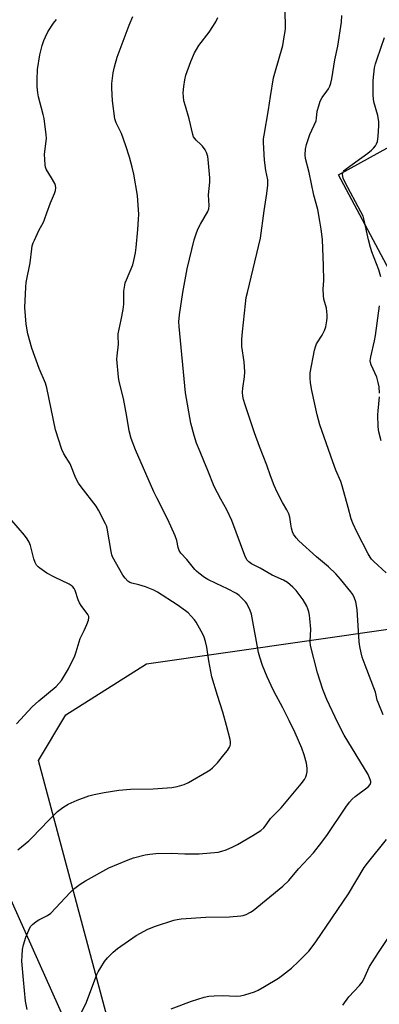
# Model space of a CAD drawing. Units: inches. Extents: x 1189770 to 1195770, y 553456 to 557456.
# Drawn here: x 1191003 to 1191135, y 556587 to 556948 of the extents above; entities that cross this region are included whole.
import ezdxf

# ---------------------------------------------------------------- set-up
doc = ezdxf.new("R2010")
doc.units = ezdxf.units.IN
doc.header["$MEASUREMENT"] = 0
for name, color, linetype in [('CULTRL-Pad', 6, 'Continuous'), ('NTRL-Farm Land', 3, 'Continuous'), ('NTRL-Pasture Land', 2, 'Continuous'), ('Undefined', 1, 'Continuous')]:
    doc.layers.add(name, color=color, linetype=linetype)

msp = doc.modelspace()

# ---------------------------------------------------------------- linework, layer by layer
at = {"layer": 'CULTRL-Pad'}
msp.add_polyline3d([(1191176.3, 556922.39, 0), (1191198.63, 556884.88, 0), (1191183.12, 556876.25, 0), (1191184.12, 556874.45, 0), (1191172.58, 556868.1, 0), (1191169.85, 556866.59, 0), (1191141.32, 556850.89, 0), (1191119.77, 556891.26, 0)], close=True, dxfattribs=at)
at = {"layer": 'NTRL-Farm Land'}
msp.add_lwpolyline([(1191423.72, 556215.23), (1191389.58, 556198.71), (1191222.2, 556140.54), (1191199.26, 556135.26), (1191187.29, 556140.08), (1191161.44, 556168.24), (1191149.99, 556196.32), (1191142.95, 556225.98), (1191136.26, 556250.21), (1191131.29, 556264.22), (1191107.13, 556339.1), (1191063.82, 556473.38), (1191058.83, 556493.26), (1191058.53, 556494.47), (1191009.84, 556676.61), (1191019.79, 556693.38), (1191049.43, 556712), (1191378.2, 556759.2), (1191407.3, 556765.18)], dxfattribs=at)
at = {"layer": 'NTRL-Pasture Land'}
msp.add_polyline3d([(1191058.83, 556493.26, 0), (1191063.82, 556473.38, 0), (1191107.13, 556339.1, 0), (1191131.29, 556264.22, 0), (1191136.26, 556250.21, 0), (1191142.95, 556225.98, 0), (1191149.99, 556196.32, 0), (1191161.44, 556168.24, 0), (1191187.29, 556140.08, 0), (1191199.26, 556135.26, 0), (1191190.23, 556120.82, 0), (1191000.99, 556041.44, 0), (1190963.3, 556164.92, 0), (1190929.62, 556160.91, 0), (1190863.87, 556357.37, 0), (1190852.64, 556418.31, 0), (1190851.84, 556482.46, 0), (1190867.88, 556528.97, 0), (1190868.68, 556565.85, 0), (1190861.46, 556598.73, 0), (1190838.21, 556646.04, 0), (1190975.33, 556679.72, 0)], close=True, dxfattribs=at)
at = {"layer": 'Undefined'}
for points, elevation in [([(1191002.2, 556643.9), (1191006.28, 556647.22), (1191007.56, 556648.44), (1191013.48, 556654.64), (1191016.84, 556657.92), (1191018.69, 556659.38), (1191020.71, 556660.6), (1191023.94, 556662.1), (1191028.26, 556663.66), (1191030.22, 556664.17), (1191033.92, 556664.91), (1191039.3, 556665.72), (1191043.59, 556666.1), (1191051.85, 556666.29), (1191058.67, 556666.72), (1191060.71, 556667.05), (1191063.26, 556667.82), (1191064.8, 556668.57), (1191071.53, 556672.42), (1191072.75, 556673.2), (1191073.64, 556673.92), (1191075.39, 556675.81), (1191077.81, 556678.68), (1191079.09, 556680.32), (1191079.89, 556681.55), (1191080.08, 556682.03), (1191080.21, 556682.73), (1191080.18, 556683.53), (1191080.03, 556684.37), (1191078.78, 556689.45), (1191077.38, 556694.32), (1191075.4, 556700.42), (1191073.4, 556707.25), (1191072.29, 556713.1), (1191071.51, 556718.21), (1191071.04, 556720.19), (1191070.53, 556721.87), (1191070.08, 556722.95), (1191067.65, 556727.3), (1191066.97, 556728.23), (1191065.83, 556729.52), (1191064.63, 556730.75), (1191063.75, 556731.5), (1191060.68, 556733.69), (1191053.45, 556738.36), (1191052.12, 556739.04), (1191049.07, 556740.26), (1191046.58, 556741.04), (1191044, 556741.61), (1191043.27, 556741.89), (1191042.61, 556742.32), (1191041.61, 556743.38), (1191040.75, 556744.58), (1191036.99, 556751.24), (1191036.67, 556752.04), (1191036.41, 556753.16), (1191034.95, 556761.76), (1191034.73, 556762.6), (1191034.4, 556763.4), (1191031.81, 556768.31), (1191030.93, 556769.83), (1191025.48, 556776.85), (1191024.47, 556778.3), (1191023.52, 556780.13), (1191021.4, 556785.33), (1191019.1, 556789.04), (1191018.34, 556790.63), (1191016.02, 556797.83), (1191012.92, 556813.22), (1191012.36, 556814.86), (1191010.13, 556820.29), (1191007.43, 556827.73), (1191005.96, 556832.95), (1191005.3, 556836.53), (1191004.83, 556842.58), (1191005.13, 556850.12), (1191005.36, 556851.83), (1191006.77, 556858.92), (1191007.33, 556864.07), (1191007.51, 556865.18), (1191007.83, 556866.25), (1191008.3, 556867.34), (1191010, 556870.84), (1191011.6, 556873.87), (1191012.05, 556874.89), (1191012.92, 556877.24), (1191014.17, 556880.99), (1191015.71, 556884.41), (1191016.01, 556885.46), (1191016.16, 556886.51), (1191016.08, 556887.29), (1191015.77, 556888.06), (1191014.64, 556890.07), (1191012.67, 556893.28), (1191012.36, 556894.07), (1191012.21, 556894.94), (1191012.01, 556898.82), (1191012.67, 556903.52), (1191012.73, 556904.71), (1191012.66, 556905.86), (1191011.92, 556911.89), (1191011.59, 556913.32), (1191009.8, 556919.8), (1191009.58, 556921.22), (1191009.38, 556923.51), (1191009.37, 556926.2), (1191009.49, 556929.79), (1191010.33, 556935.25), (1191010.62, 556936.66), (1191011.17, 556938.56), (1191011.78, 556940.44), (1191012.34, 556941.82), (1191013.25, 556943.67), (1191015.27, 556946.79), (1191016.4, 556948.09)], 350), ([(1191001.79, 556690.02), (1191007.5, 556696.26), (1191009.92, 556698.46), (1191016.27, 556703.76), (1191017.29, 556704.81), (1191018.2, 556705.94), (1191020.79, 556710.2), (1191023.1, 556715.01), (1191023.63, 556716.39), (1191025.14, 556721.39), (1191026.53, 556724.24), (1191027.49, 556726.44), (1191028.14, 556728.11), (1191028.3, 556728.92), (1191028.24, 556729.42), (1191027.91, 556730.12), (1191025.42, 556733.48), (1191024.85, 556734.39), (1191024.4, 556735.48), (1191023.28, 556738.89), (1191022.89, 556739.64), (1191022.41, 556740.25), (1191021.81, 556740.77), (1191021.08, 556741.21), (1191015.75, 556743.78), (1191012.93, 556745.27), (1191010.37, 556747.05), (1191009.71, 556747.58), (1191009.14, 556748.17), (1191008.58, 556749.17), (1191008.06, 556750.54), (1191006.93, 556755.38), (1191006.4, 556756.69), (1191005.65, 556757.88), (1191004.64, 556759.24), (1191000, 556764.56)], 348)]:
    msp.add_lwpolyline(points, dxfattribs=dict(at, elevation=elevation))
for points in [[(1191005.72, 556585.38, 352), (1191005.1, 556588.48, 352), (1191004.28, 556596.23, 352), (1191003.75, 556603.07, 352), (1191003.8, 556605.12, 352), (1191003.98, 556607.44, 352), (1191004.35, 556609.11, 352), (1191005.19, 556611.9, 352), (1191006.23, 556614.52, 352), (1191006.87, 556615.75, 352), (1191007.61, 556616.57, 352), (1191008.97, 556617.59, 352), (1191009.96, 556618.19, 352), (1191013.11, 556619.8, 352), (1191014.36, 556620.65, 352), (1191021.39, 556628.31, 352), (1191023.18, 556629.86, 352), (1191025.06, 556631.31, 352), (1191027.08, 556632.56, 352), (1191035.63, 556637.3, 352), (1191042.73, 556640.24, 352), (1191044.67, 556640.93, 352), (1191048.92, 556642.01, 352), (1191050.61, 556642.33, 352), (1191052.83, 556642.6, 352), (1191058.4, 556642.67, 352), (1191063.41, 556642.49, 352), (1191068.7, 556642.44, 352), (1191075.69, 556643.05, 352), (1191077.06, 556643.35, 352), (1191078.65, 556643.86, 352), (1191081.01, 556644.94, 352), (1191082.81, 556645.9, 352), (1191088.42, 556649.1, 352), (1191091.34, 556651.04, 352), (1191092.47, 556651.94, 352), (1191093.33, 556653, 352), (1191094.92, 556655.39, 352), (1191098.84, 556659.26, 352), (1191106.15, 556668.09, 352), (1191107.29, 556669.68, 352), (1191107.85, 556670.64, 352), (1191108.12, 556671.4, 352), (1191108.32, 556672.48, 352), (1191108.36, 556673.86, 352), (1191108.08, 556675.6, 352), (1191107.25, 556678.76, 352), (1191106.3, 556681.2, 352), (1191103.91, 556686.82, 352), (1191101.75, 556691.31, 352), (1191099.43, 556695.87, 352), (1191096.15, 556701.99, 352), (1191095.12, 556704.1, 352), (1191093.63, 556707.3, 352), (1191091.95, 556711.38, 352), (1191090.92, 556714.44, 352), (1191090.46, 556716.15, 352), (1191087.92, 556730.26, 352), (1191087.45, 556731.59, 352), (1191086.16, 556734.11, 352), (1191085.7, 556734.81, 352), (1191084.91, 556735.68, 352), (1191083.37, 556737.07, 352), (1191082.43, 556737.78, 352), (1191079.15, 556739.56, 352), (1191074.99, 556741.43, 352), (1191071.95, 556742.9, 352), (1191070.72, 556743.65, 352), (1191068.59, 556745.22, 352), (1191067.7, 556745.98, 352), (1191067.11, 556746.62, 352), (1191064.18, 556750.23, 352), (1191062.03, 556752.65, 352), (1191061.39, 556753.61, 352), (1191061.04, 556754.7, 352), (1191060.53, 556757.3, 352), (1191059.92, 556758.97, 352), (1191057.23, 556764.95, 352), (1191053.15, 556772.84, 352), (1191052.07, 556775.11, 352), (1191045.38, 556790.5, 352), (1191043.77, 556794.67, 352), (1191043.04, 556797.41, 352), (1191042.2, 556802.68, 352), (1191041.01, 556809.31, 352), (1191039.38, 556815.55, 352), (1191039.09, 556817.03, 352), (1191038.56, 556823.68, 352), (1191038.62, 556824.85, 352), (1191039.15, 556829.22, 352), (1191039.01, 556832.17, 352), (1191039.06, 556833, 352), (1191040.18, 556838.08, 352), (1191040.91, 556841.84, 352), (1191041.05, 556843.83, 352), (1191041.14, 556848.54, 352), (1191041.44, 556850.77, 352), (1191041.65, 556851.6, 352), (1191042.06, 556852.72, 352), (1191044.38, 556858.23, 352), (1191044.79, 556859.88, 352), (1191045.33, 556862.65, 352), (1191045.6, 556864.64, 352), (1191046.23, 556871.22, 352), (1191046.51, 556874.93, 352), (1191046.57, 556876.71, 352), (1191046.12, 556883.65, 352), (1191044.75, 556891.52, 352), (1191044.19, 556894.05, 352), (1191043.24, 556897.65, 352), (1191041.87, 556901.9, 352), (1191040.21, 556906.31, 352), (1191038.25, 556910.24, 352), (1191037.84, 556911.73, 352), (1191036.99, 556918.33, 352), (1191036.67, 556922.96, 352), (1191036.72, 556924.71, 352), (1191037.21, 556928.56, 352), (1191037.64, 556930.85, 352), (1191038.69, 556934.38, 352), (1191043.11, 556946.07, 352), (1191044.45, 556949.28, 352)], [(1191025.66, 556584.49, 354), (1191027.42, 556588.08, 354), (1191031.24, 556598.17, 354), (1191031.74, 556599.25, 354), (1191032.64, 556600.78, 354), (1191034.06, 556603.04, 354), (1191035.11, 556604.38, 354), (1191037.2, 556606.44, 354), (1191038.77, 556607.77, 354), (1191045.57, 556612.45, 354), (1191049.89, 556614.77, 354), (1191052.73, 556615.99, 354), (1191059.47, 556618.14, 354), (1191060.61, 556618.43, 354), (1191062.07, 556618.67, 354), (1191071.22, 556619.2, 354), (1191079.8, 556619.29, 354), (1191083.97, 556619.66, 354), (1191084.84, 556619.83, 354), (1191085.94, 556620.25, 354), (1191087.54, 556621.03, 354), (1191088.56, 556621.65, 354), (1191099.43, 556630.61, 354), (1191101.53, 556632.65, 354), (1191105.09, 556636.91, 354), (1191110.63, 556642.81, 354), (1191113.69, 556646.66, 354), (1191115.72, 556649.46, 354), (1191122.44, 556659.53, 354), (1191123.88, 556661.38, 354), (1191124.84, 556662.47, 354), (1191125.93, 556663.45, 354), (1191130.68, 556667.01, 354), (1191131.35, 556667.84, 354), (1191131.59, 556668.52, 354), (1191131.59, 556668.96, 354), (1191131.43, 556669.72, 354), (1191130.66, 556671.47, 354), (1191121.91, 556685.89, 354), (1191119.5, 556690.42, 354), (1191115.54, 556699.04, 354), (1191114.1, 556702.63, 354), (1191112.07, 556708.74, 354), (1191109.54, 556718.82, 354), (1191109.37, 556720.29, 354), (1191109.61, 556724.79, 354), (1191109.34, 556728.65, 354), (1191109.19, 556729.83, 354), (1191108.9, 556731.16, 354), (1191108.58, 556732.2, 354), (1191108.14, 556733.24, 354), (1191106.88, 556735.47, 354), (1191104.22, 556738.9, 354), (1191103.05, 556740.16, 354), (1191101.07, 556741.79, 354), (1191099.67, 556742.74, 354), (1191095.52, 556744.53, 354), (1191091.07, 556747.12, 354), (1191087.87, 556748.75, 354), (1191086.91, 556749.39, 354), (1191086.19, 556750.21, 354), (1191085.48, 556751.78, 354), (1191080.65, 556764.51, 354), (1191078.82, 556768.43, 354), (1191076.61, 556772.42, 354), (1191074.23, 556777.02, 354), (1191071.95, 556782.9, 354), (1191070.49, 556786.48, 354), (1191069.06, 556789.67, 354), (1191067.78, 556792.95, 354), (1191066.89, 556795.66, 354), (1191065.63, 556800.23, 354), (1191063.69, 556811.38, 354), (1191061.37, 556835.67, 354), (1191061.31, 556837.4, 354), (1191061.46, 556839.89, 354), (1191062.79, 556848.11, 354), (1191064.37, 556856.74, 354), (1191066.87, 556867.39, 354), (1191067.69, 556869.94, 354), (1191068.34, 556871.61, 354), (1191069.17, 556873.17, 354), (1191071.87, 556877.75, 354), (1191072.29, 556878.73, 354), (1191072.39, 556880.04, 354), (1191072.12, 556883.88, 354), (1191072.57, 556888.59, 354), (1191072.64, 556890.14, 354), (1191072.08, 556896.85, 354), (1191071.85, 556898, 354), (1191071.39, 556899.39, 354), (1191070.9, 556900.41, 354), (1191069.95, 556901.77, 354), (1191069.38, 556902.38, 354), (1191067.63, 556903.87, 354), (1191067.1, 556904.49, 354), (1191066.69, 556905.17, 354), (1191066.4, 556905.97, 354), (1191065.04, 556911.75, 354), (1191063.66, 556916.42, 354), (1191063.15, 556918.39, 354), (1191062.95, 556919.81, 354), (1191062.85, 556921.25, 354), (1191063.05, 556923.53, 354), (1191063.44, 556926.08, 354), (1191063.88, 556927.76, 354), (1191065.63, 556932.73, 354), (1191067.04, 556935.87, 354), (1191067.72, 556937.13, 354), (1191068.65, 556938.58, 354), (1191072.43, 556943.53, 354), (1191074.79, 556947.33, 354), (1191075.59, 556948.9, 354)], [(1191136.22, 556693.4, 356), (1191134.29, 556697.88, 356), (1191134.02, 556698.69, 356), (1191133.62, 556700.57, 356), (1191133.3, 556701.69, 356), (1191129.51, 556711.51, 356), (1191128.5, 556714.48, 356), (1191128.05, 556716.13, 356), (1191127.61, 556718.39, 356), (1191127.4, 556720.14, 356), (1191126.68, 556731.91, 356), (1191126.2, 556734.74, 356), (1191125.72, 556736.11, 356), (1191125.02, 556737.42, 356), (1191124.32, 556738.39, 356), (1191120.56, 556743.07, 356), (1191118.8, 556745.01, 356), (1191116.15, 556747.58, 356), (1191111.79, 556751.22, 356), (1191105.21, 556757.16, 356), (1191104.25, 556758.21, 356), (1191103.3, 556759.62, 356), (1191102.94, 556760.39, 356), (1191102.56, 556761.77, 356), (1191102.28, 556763.19, 356), (1191101.95, 556765.76, 356), (1191101.62, 556766.97, 356), (1191100.91, 556768.47, 356), (1191099.31, 556771.18, 356), (1191097.26, 556775, 356), (1191096.17, 556777.37, 356), (1191094.84, 556780.96, 356), (1191093.53, 556784.85, 356), (1191090.8, 556791.66, 356), (1191089.01, 556796.67, 356), (1191085.6, 556806.96, 356), (1191085.01, 556808.96, 356), (1191084.76, 556810.12, 356), (1191084.65, 556811.58, 356), (1191084.67, 556813.04, 356), (1191085.39, 556817.24, 356), (1191085.52, 556818.98, 356), (1191085.16, 556822.75, 356), (1191084.42, 556828.3, 356), (1191084.35, 556831.05, 356), (1191084.55, 556833.67, 356), (1191085.7, 556843.93, 356), (1191086.01, 556846.22, 356), (1191086.38, 556848.1, 356), (1191091.16, 556868.01, 356), (1191092.57, 556878.03, 356), (1191093.58, 556884.43, 356), (1191093.9, 556887.39, 356), (1191093.93, 556889.37, 356), (1191093.2, 556892.87, 356), (1191092.69, 556896.65, 356), (1191092.32, 556903.05, 356), (1191092.35, 556904.42, 356), (1191092.49, 556905.81, 356), (1191094.12, 556915.05, 356), (1191094.81, 556919.94, 356), (1191095.99, 556926.79, 356), (1191096.42, 556928.51, 356), (1191099.33, 556938.57, 356), (1191099.94, 556941.74, 356), (1191100.24, 556943.75, 356), (1191100.32, 556944.92, 356), (1191100.21, 556951.64, 356)], [(1191137.32, 556745.42, 358), (1191132.7, 556749.6, 358), (1191131.89, 556750.46, 358), (1191131.41, 556751.12, 358), (1191130.69, 556752.36, 358), (1191126.63, 556760.22, 358), (1191125.1, 556763.56, 358), (1191124.5, 556765.17, 358), (1191123.29, 556769.37, 358), (1191121.18, 556777.31, 358), (1191120.59, 556778.9, 358), (1191118.87, 556782.97, 358), (1191117.7, 556786.05, 358), (1191112.92, 556799.57, 358), (1191111.96, 556803.23, 358), (1191109.99, 556812.15, 358), (1191109.49, 556814.97, 358), (1191109.35, 556816.67, 358), (1191109.47, 556818.69, 358), (1191110.97, 556826.94, 358), (1191111.36, 556828.24, 358), (1191111.78, 556829.24, 358), (1191113.81, 556832.44, 358), (1191114.72, 556834.19, 358), (1191115.1, 556835.54, 358), (1191115.53, 556837.76, 358), (1191115.67, 556838.84, 358), (1191115.7, 556839.91, 358), (1191115.43, 556842.34, 358), (1191114.47, 556845.63, 358), (1191114.27, 556847.02, 358), (1191114.19, 556849.27, 358), (1191114.38, 556852.45, 358), (1191114.34, 556857.84, 358), (1191113.87, 556867.5, 358), (1191113.43, 556871.33, 358), (1191113, 556874.26, 358), (1191112.16, 556878.56, 358), (1191110.77, 556883.72, 358), (1191109.02, 556892.02, 358), (1191107.74, 556897.18, 358), (1191107.57, 556898.6, 358), (1191107.64, 556900.67, 358), (1191108.05, 556902.38, 358), (1191109.26, 556906.02, 358), (1191111.55, 556911.03, 358), (1191111.78, 556912.02, 358), (1191112.03, 556914.56, 358), (1191112.54, 556916.56, 358), (1191113.08, 556918.24, 358), (1191113.77, 556919.5, 358), (1191115.51, 556921.82, 358), (1191116.12, 556922.76, 358), (1191116.64, 556923.73, 358), (1191117, 556924.77, 358), (1191117.36, 556926.41, 358), (1191118.44, 556933.34, 358), (1191119.54, 556938.39, 358), (1191120.94, 556947.13, 358), (1191121.04, 556949.56, 358)], [(1191135.36, 556853.8, 360), (1191134.61, 556856.38, 360), (1191132.05, 556863.03, 360), (1191131.52, 556864.61, 360), (1191130.81, 556867.39, 360), (1191129.19, 556874.67, 360), (1191128.78, 556876.09, 360), (1191128.02, 556877.69, 360), (1191122.18, 556888.41, 360), (1191121.48, 556890.04, 360), (1191121.27, 556891.36, 360), (1191121.37, 556891.98, 360), (1191121.57, 556892.39, 360), (1191121.92, 556892.83, 360), (1191122.57, 556893.44, 360), (1191130.5, 556899.17, 360), (1191131.87, 556900.27, 360), (1191132.65, 556901.05, 360), (1191133.34, 556901.89, 360), (1191133.75, 556902.62, 360), (1191134.06, 556903.42, 360), (1191134.26, 556904.26, 360), (1191134.39, 556905.41, 360), (1191134.62, 556909.21, 360), (1191134.62, 556910.66, 360), (1191134.16, 556912.96, 360), (1191132.79, 556917.92, 360), (1191132.5, 556920.26, 360), (1191132.46, 556925.77, 360), (1191133.01, 556930.43, 360), (1191133.33, 556931.85, 360), (1191133.93, 556933.78, 360), (1191136.71, 556941.56, 360)], [(1191134.86, 556811.28, 360), (1191134.67, 556813.54, 360), (1191134.34, 556815.19, 360), (1191133.8, 556817.07, 360), (1191131.74, 556821.62, 360), (1191131.51, 556822.41, 360), (1191131.44, 556823.11, 360), (1191131.63, 556824.55, 360), (1191132.99, 556830.35, 360), (1191133.37, 556832.37, 360), (1191134.87, 556843.27, 360)], [(1191135.45, 556793.8, 360), (1191134.55, 556797, 360), (1191134.34, 556798.84, 360), (1191134.22, 556803.29, 360), (1191134.3, 556804.74, 360), (1191134.88, 556809.87, 360)], [(1191058.51, 556585.59, 356), (1191065.87, 556588.4, 356), (1191070.58, 556589.86, 356), (1191072.26, 556590.26, 356), (1191074.26, 556590.44, 356), (1191077.13, 556590.58, 356), (1191082.5, 556590.32, 356), (1191083.9, 556590.35, 356), (1191085.5, 556590.72, 356), (1191089.06, 556591.91, 356), (1191090.36, 556592.53, 356), (1191092.66, 556593.82, 356), (1191097.86, 556596.93, 356), (1191099.29, 556597.95, 356), (1191102.53, 556600.56, 356), (1191105.17, 556603.03, 356), (1191108.89, 556606.79, 356), (1191109.83, 556607.89, 356), (1191111.53, 556610.16, 356), (1191123.41, 556627.79, 356), (1191129.22, 556637.39, 356), (1191130.41, 556638.96, 356), (1191137.41, 556647.66, 356)], [(1191121.34, 556587, 358), (1191123.59, 556590.04, 358), (1191127.55, 556594.23, 358), (1191128.5, 556595.41, 358), (1191129.11, 556596.53, 358), (1191130.5, 556599.82, 358), (1191131.2, 556601.1, 358), (1191134.46, 556606.33, 358), (1191138.17, 556611.72, 358)]]:
    msp.add_polyline3d(points, dxfattribs=at)

doc.saveas('drawing.dxf')
